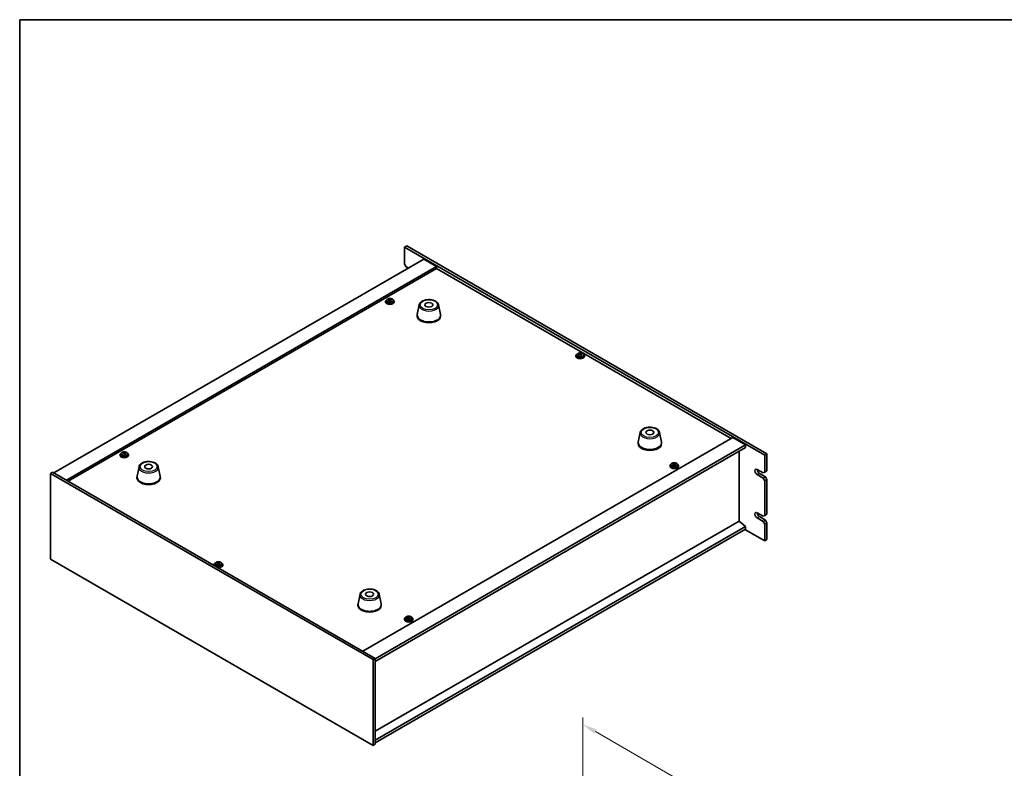
# Model space of a CAD drawing. Units: millimetres. Extents: x 80 to 11479, y 44 to 1730.
# Drawn here: x 80 to 1008, y 884 to 1590 of the extents above; entities that cross this region are included whole.
import ezdxf

# ---------------------------------------------------------------- set-up
doc = ezdxf.new("R2010")
doc.units = ezdxf.units.MM
doc.header["$LTSCALE"] = 5.5
doc.layers.get('Defpoints').update_dxf_attribs({"lineweight": 25})
for name, color, linetype, lineweight in [('Border (ISO)', 7, 'Continuous', 35), ('Dimension (ISO)', 7, 'Continuous', 18), ('Visible (ISO)', 7, 'Continuous', 35), ('Visible Narrow (ISO)', 7, 'Continuous', 25)]:
    doc.layers.add(name, color=color, linetype=linetype, lineweight=lineweight)
doc.styles.add('Note Text (TK)', font='txt')
doc.dimstyles.new('Default - Method 1b (TK)', dxfattribs={"dimscale": 5.5, "dimtxt": 2.5, "dimasz": 2.5, "dimexe": 1, "dimexo": 1.5, "dimgap": 1, "dimtad": 1, "dimtoh": 1, "dimrnd": 1e-08, "dimdsep": 46, "dimtxsty": 'Note Text (TK)', "dimcen": 0.09, "dimdle": 5, "dimclrd": 100, "dimclre": 100, "dimclrt": 7, "dimadec": 1, "dimazin": 1, "dimtfac": 1, "dimtmove": 0, "dimatfit": 3, "dimfxl": 0, "dimtolj": 1, "dimlwd": -1, "dimlwe": -1, "dimarcsym": 0})

# ---------------------------------------------------------------- blocks, each defined once
blk = doc.blocks.new('図面枠 tk図枠')
at = {"layer": 'Border (ISO)'}
for q in [(405.5, 289), (14.5, 8)]:
    blk.add_line((14.5, 289), q, dxfattribs=at)
blk = doc.blocks.new('*D7')
at = {"layer": 'Defpoints', "color": 0, "transparency": 16777216}
for p in [(610.36, 828.3), (914.42, 749.96), (914.42, 652.75)]:
    blk.add_point(p, dxfattribs=at)
at = {"layer": 'Dimension (ISO)', "color": 100, "transparency": 16777216}
for p, q in [((610.36, 837.83), (610.36, 931.86)), ((622.27, 918.63), (902.51, 756.84)), ((914.42, 662.28), (914.42, 756.31))]:
    blk.add_line(p, q, dxfattribs=at)
for points in [[(623.42, 920.62), (621.13, 916.65), (610.36, 925.51)], [(903.66, 758.82), (901.37, 754.85), (914.42, 749.96)]]:
    blk.add_solid(points, dxfattribs=at)
at = {"layer": 'Dimension (ISO)', "color": 7, "transparency": 16777216, "insert": (759.5, 852.23), "char_height": 13.75, "attachment_point": 4, "rotation": 330, "style": 'Note Text (TK)'}
blk.add_mtext('\\A1;{\\Q-30.000;\\W0.816;\\H0.816x;430}', dxfattribs=at)

msp = doc.modelspace()

# ---------------------------------------------------------------- linework, layer by layer
at = {"layer": 'Visible (ISO)'}
for p, q in [((444.5317, 1376.3615), (442.4104, 1375.1368)), ((781.8216, 1179.1776), (442.4104, 1375.1368)), ((442.4104, 1375.1368), (442.4104, 1359.2151)), ((444.5317, 1376.3615), (783.9429, 1180.4023)), ((460.4416, 1363.9099), (111.8379, 1162.6435)), ((472.4624, 1356.9697), (123.8588, 1155.7033)), ((472.4624, 1355.1326), (125.4497, 1154.7848)), ((443.8246, 1356.7656), (442.4104, 1359.2151)), ((443.8246, 1356.7656), (445.9459, 1355.5408)), ((460.4416, 1363.9099), (472.4624, 1356.9697)), ((472.4624, 1356.9697), (472.4624, 1355.1326)), ((750.1786, 1194.7931), (472.4624, 1355.1326)), ((424.6218, 1323.9016), (424.6218, 1323.4934)), ((425.4718, 1324.8549), (425.4718, 1323.9016)), ((427.8013, 1325.6498), (427.8614, 1325.6741)), ((427.8155, 1324.8334), (427.8155, 1325.5728)), ((427.8614, 1325.6741), (427.8614, 1326.2691)), ((427.8614, 1325.6741), (428.2866, 1325.3245)), ((429.3175, 1325.2204), (429.4281, 1325.2652)), ((429.4281, 1324.5211), (429.4281, 1325.2605)), ((429.9231, 1325.6233), (429.9231, 1326.0609)), ((431.7718, 1324.8549), (431.7718, 1323.9016)), ((432.6218, 1323.9016), (432.6218, 1323.4934)), ((456.3158, 1320.7793), (454.468, 1311.7902)), ((474.4669, 1320.7793), (476.3147, 1311.7902)), ((454.3913, 1311.0418), (454.3913, 1310.2253)), ((476.3913, 1311.0418), (476.3913, 1310.2253)), ((603.8733, 1272.6664), (603.8733, 1272.2582)), ((604.7233, 1273.6198), (604.7233, 1272.6664)), ((607.0529, 1274.4146), (607.1129, 1274.439)), ((607.067, 1273.5983), (607.067, 1274.3376)), ((607.1129, 1274.439), (607.1129, 1275.0339)), ((607.1129, 1274.439), (607.5382, 1274.0893)), ((608.5691, 1273.9852), (608.6797, 1274.0301)), ((608.6796, 1273.286), (608.6796, 1274.0253)), ((609.1747, 1274.3882), (609.1747, 1274.8257)), ((611.0233, 1273.6198), (611.0233, 1272.6664)), ((611.8733, 1272.6664), (611.8733, 1272.2582)), ((664.5587, 1200.5502), (662.7109, 1191.5611)), ((682.7099, 1200.5502), (684.5576, 1191.5611)), ((403.1659, 994.4452), (751.7696, 1195.7116)), ((414.8332, 987.3009), (763.7904, 1188.7714)), ((662.6343, 1190.8127), (662.6343, 1189.9962)), ((684.6343, 1190.8127), (684.6343, 1189.9962)), ((751.7696, 1195.7116), (763.7904, 1188.7714)), ((763.7904, 1188.7714), (763.7904, 1186.3219)), ((174.306, 1179.3817), (174.306, 1178.9735)), ((175.156, 1180.335), (175.156, 1179.3817)), ((177.4855, 1181.1299), (177.5456, 1181.1542)), ((177.4997, 1180.3135), (177.4997, 1181.0529)), ((177.5456, 1181.1542), (177.5456, 1181.7492)), ((177.5456, 1181.1542), (177.9708, 1180.8046)), ((179.0017, 1180.7005), (179.1123, 1180.7454)), ((179.1123, 1180.0012), (179.1123, 1180.7406)), ((179.6073, 1181.1034), (179.6073, 1181.541)), ((181.456, 1180.335), (181.456, 1179.3817)), ((182.306, 1179.3817), (182.306, 1178.9735)), ((414.8332, 984.8514), (763.7904, 1186.3219)), ((757.8153, 1117.0626), (757.8153, 1182.8722)), ((783.9429, 1180.4023), (781.8216, 1179.1776)), ((781.8216, 1163.2559), (781.8216, 1179.1776)), ((783.9429, 1180.4023), (783.9429, 1164.4806)), ((692.6152, 1169.1755), (692.6152, 1168.7673)), ((693.4652, 1170.1288), (693.4652, 1169.1755)), ((695.7948, 1170.9237), (695.8548, 1170.948)), ((695.8089, 1170.1073), (695.8089, 1170.8467)), ((695.8548, 1170.948), (695.8548, 1171.543)), ((695.8548, 1170.948), (696.2801, 1170.5984)), ((697.311, 1170.4943), (697.4216, 1170.5391)), ((697.4215, 1169.795), (697.4215, 1170.5344)), ((697.9166, 1170.8972), (697.9166, 1171.3348)), ((699.7652, 1170.1288), (699.7652, 1169.1755)), ((700.6152, 1169.1755), (700.6152, 1168.7673)), ((108.656, 1162.0312), (110.7773, 1163.2559)), ((108.656, 1162.0312), (108.656, 1081.198)), ((412.7119, 986.4844), (108.656, 1162.0312)), ((110.7773, 1163.2559), (414.8332, 987.7091)), ((192.2114, 1168.2986), (190.3636, 1159.3095)), ((210.3625, 1168.2986), (212.2103, 1159.3095)), ((774.7505, 1165.7054), (780.4074, 1162.4394)), ((780.4074, 1157.5404), (774.7505, 1160.8064)), ((776.8719, 1162.0312), (782.5287, 1158.7652)), ((781.8216, 1163.2559), (780.4074, 1162.4394)), ((783.9429, 1164.4806), (781.8216, 1163.2559)), ((190.2869, 1158.561), (190.2869, 1157.7446)), ((212.2869, 1158.561), (212.2869, 1157.7446)), ((782.5287, 1158.7652), (780.4074, 1157.5404)), ((780.4074, 1157.5404), (781.8216, 1155.0909)), ((781.8216, 1155.0909), (783.9429, 1156.3157)), ((781.8216, 1122.4311), (781.8216, 1155.0909)), ((783.9429, 1156.3157), (782.5287, 1158.7652)), ((783.9429, 1156.3157), (783.9429, 1123.6558)), ((774.7505, 1124.8806), (780.4074, 1121.6146)), ((783.9429, 1123.6558), (781.8216, 1122.4311)), ((757.8507, 1117.083), (414.8332, 919.0418)), ((757.8507, 1117.083), (763.7904, 1112.0207)), ((780.4074, 1116.7156), (774.7505, 1119.9816)), ((776.8719, 1121.2063), (782.5287, 1117.9403)), ((781.8216, 1122.4311), (780.4074, 1121.6146)), ((782.5287, 1117.9403), (780.4074, 1116.7156)), ((780.4074, 1116.7156), (781.8216, 1114.2661)), ((781.8216, 1114.2661), (783.9429, 1115.4909)), ((781.8216, 1098.3444), (781.8216, 1114.2661)), ((783.9429, 1115.4909), (782.5287, 1117.9403)), ((783.9429, 1115.4909), (783.9429, 1099.5692)), ((763.7904, 1112.0207), (414.8332, 910.5502)), ((763.7904, 1109.5713), (414.8332, 908.1007)), ((763.0833, 1109.163), (781.8216, 1098.3444)), ((763.7904, 1112.0207), (763.7904, 1109.5713)), ((783.9429, 1099.5692), (781.8216, 1098.3444)), ((108.656, 1081.198), (412.7119, 905.6512)), ((263.8979, 1076.8441), (263.8979, 1075.8908)), ((266.2274, 1077.639), (266.2875, 1077.6633)), ((266.2416, 1076.8226), (266.2416, 1077.5619)), ((266.2875, 1077.6633), (266.2875, 1078.2582)), ((266.2875, 1077.6633), (266.7127, 1077.3137)), ((267.7436, 1077.2096), (267.8542, 1077.2544)), ((267.8542, 1076.5103), (267.8542, 1077.2496)), ((268.3492, 1077.6125), (268.3492, 1078.05)), ((270.1979, 1076.8441), (270.1979, 1075.8908)), ((263.0479, 1075.8908), (263.0479, 1075.4825)), ((271.0479, 1075.8908), (271.0479, 1075.4825)), ((400.4543, 1048.0695), (398.6065, 1039.0804)), ((418.6055, 1048.0695), (420.4532, 1039.0804)), ((398.5299, 1038.3319), (398.5299, 1037.5154)), ((420.5299, 1038.3319), (420.5299, 1037.5154)), ((442.2994, 1024.6556), (442.2994, 1024.2474)), ((443.1494, 1025.6089), (443.1494, 1024.6556)), ((445.479, 1026.4038), (445.539, 1026.4281)), ((445.4931, 1025.5874), (445.4931, 1026.3268)), ((445.539, 1026.4281), (445.539, 1027.0231)), ((445.539, 1026.4281), (445.9643, 1026.0785)), ((446.9952, 1025.9744), (447.1058, 1026.0192)), ((447.1057, 1025.2751), (447.1057, 1026.0145)), ((447.6008, 1026.3773), (447.6008, 1026.8149)), ((449.4494, 1025.6089), (449.4494, 1024.6556)), ((450.2994, 1024.6556), (450.2994, 1024.2474)), ((412.7119, 986.4844), (414.8332, 987.7091)), ((412.7119, 905.6512), (412.7119, 986.4844)), ((414.8332, 987.7091), (414.8332, 906.876)), ((412.7119, 905.6512), (414.8332, 906.876))]:
    msp.add_line(p, q, dxfattribs=at)
for centre, major_axis, ratio, start_param, end_param in [((428.6218, 1323.9016), (-4, 0), 0.57735027, 5.561933, 10.14603027), ((428.6218, 1323.4934), (-4, 0), 0.57735027, 0, 3.14159265), ((428.6218, 1323.9016), (3.15, 0), 0.57735027, 3.14159265, 6.28318531), ((428.4091, 1318.9731), (5.1706, 6.2892), 0.66818842, 1.02508457, 1.11754959), ((427.1078, 1318.1845), (-2.9824, 7.3559), 0.46924503, 5.52395787, 5.61722026), ((427.5586, 1319.6724), (5.0408, 6.1314), 0.66818842, 0.84169426, 0.93495664), ((428.319, 1318.6756), (-3.0592, 7.5452), 0.46924503, 5.70734819, 5.7998132), ((428.8344, 1318.6235), (-5.1706, -6.2892), 0.66818842, 4.16667722, 4.25914224), ((427.0755, 1324.8334), (0.74, 0), 0.57735027, 6.14885406, 6.28318531), ((428.9246, 1318.9211), (3.0592, -7.5452), 0.46924503, 2.56575553, 2.65822055), ((428.8922, 1325.57), (-0.74, 0), 0.57735027, 0.61224417, 2.18304049), ((428.319, 1318.6756), (-3.0592, 7.5452), 0.46924503, 5.34136493, 5.43382995), ((428.4091, 1318.9731), (5.1706, 6.2892), 0.66818842, 0.65910131, 0.75156633), ((429.685, 1317.9242), (-5.0408, -6.1314), 0.66818842, 3.98328691, 4.0765493), ((430.1681, 1324.5211), (-0.74, 0), 0.57735027, 0, 0.46335166), ((428.9246, 1318.9211), (3.0592, -7.5452), 0.46924503, 2.19977228, 2.2922373), ((428.8344, 1318.6235), (-5.1706, -6.2892), 0.66818842, 3.80069397, 3.89315898), ((430.1357, 1319.4122), (2.9824, -7.3559), 0.46924503, 2.38236522, 2.47562761), ((465.3913, 1311.0418), (11, 0), 0.57735027, 3.023467, 6.40131096), ((465.3913, 1310.2253), (11, 0), 0.57735027, 3.14159265, 6.28318531), ((607.8733, 1272.6664), (-4, 0), 0.57735027, 5.561933, 10.14603027), ((607.8733, 1272.2582), (-4, 0), 0.57735027, 0, 3.14159265), ((607.8733, 1272.6664), (3.15, 0), 0.57735027, 3.14159265, 6.28318531), ((607.6607, 1267.738), (5.1706, 6.2892), 0.66818842, 1.02508457, 1.11754959), ((606.3594, 1266.9493), (-2.9824, 7.3559), 0.46924503, 5.52395787, 5.61722026), ((606.8101, 1268.4373), (5.0408, 6.1314), 0.66818842, 0.84169426, 0.93495664), ((607.5706, 1267.4404), (-3.0592, 7.5452), 0.46924503, 5.70734819, 5.7998132), ((608.086, 1267.3883), (-5.1706, -6.2892), 0.66818842, 4.16667722, 4.25914224), ((606.327, 1273.5983), (0.74, 0), 0.57735027, 6.14885406, 6.28318531), ((608.1761, 1267.6859), (3.0592, -7.5452), 0.46924503, 2.56575553, 2.65822055), ((608.1438, 1274.3349), (-0.74, 0), 0.57735027, 0.61224417, 2.18304049), ((607.5706, 1267.4404), (-3.0592, 7.5452), 0.46924503, 5.34136493, 5.43382995), ((607.6607, 1267.738), (5.1706, 6.2892), 0.66818842, 0.65910131, 0.75156633), ((608.9365, 1266.6891), (-5.0408, -6.1314), 0.66818842, 3.98328691, 4.0765493), ((609.4196, 1273.286), (-0.74, 0), 0.57735027, 0, 0.46335166), ((608.1761, 1267.6859), (3.0592, -7.5452), 0.46924503, 2.19977228, 2.2922373), ((608.086, 1267.3883), (-5.1706, -6.2892), 0.66818842, 3.80069397, 3.89315898), ((609.3873, 1268.177), (2.9824, -7.3559), 0.46924503, 2.38236522, 2.47562761), ((673.6343, 1190.8127), (11, 0), 0.57735027, 3.023467, 6.40131096), ((673.6343, 1189.9962), (11, 0), 0.57735027, 3.14159265, 6.28318531), ((178.306, 1179.3817), (-4, 0), 0.57735027, 5.561933, 10.14603027), ((178.306, 1178.9735), (-4, 0), 0.57735027, 0, 3.14159265), ((178.306, 1179.3817), (3.15, 0), 0.57735027, 3.14159265, 6.28318531), ((178.0933, 1174.4532), (5.1706, 6.2892), 0.66818842, 1.02508457, 1.11754959), ((176.792, 1173.6646), (-2.9824, 7.3559), 0.46924503, 5.52395787, 5.61722026), ((177.2428, 1175.1525), (5.0408, 6.1314), 0.66818842, 0.84169426, 0.93495664), ((178.0032, 1174.1557), (-3.0592, 7.5452), 0.46924503, 5.70734819, 5.7998132), ((178.5186, 1174.1036), (-5.1706, -6.2892), 0.66818842, 4.16667722, 4.25914224), ((176.7597, 1180.3135), (0.74, 0), 0.57735027, 6.14885406, 6.28318531), ((178.6088, 1174.4012), (3.0592, -7.5452), 0.46924503, 2.56575553, 2.65822055), ((178.5764, 1181.0501), (-0.74, 0), 0.57735027, 0.61224417, 2.18304049), ((178.0032, 1174.1557), (-3.0592, 7.5452), 0.46924503, 5.34136493, 5.43382995), ((178.0933, 1174.4532), (5.1706, 6.2892), 0.66818842, 0.65910131, 0.75156633), ((179.3692, 1173.4043), (-5.0408, -6.1314), 0.66818842, 3.98328691, 4.0765493), ((179.8523, 1180.0012), (-0.74, 0), 0.57735027, 0, 0.46335166), ((178.6088, 1174.4012), (3.0592, -7.5452), 0.46924503, 2.19977228, 2.2922373), ((178.5186, 1174.1036), (-5.1706, -6.2892), 0.66818842, 3.80069397, 3.89315898), ((179.8199, 1174.8923), (2.9824, -7.3559), 0.46924503, 2.38236522, 2.47562761), ((696.6152, 1169.1755), (-4, 0), 0.57735027, 5.561933, 10.14603027), ((696.6152, 1169.1755), (3.15, 0), 0.57735027, 3.14159265, 6.28318531), ((696.4026, 1164.247), (5.1706, 6.2892), 0.66818842, 1.02508457, 1.11754959), ((695.1013, 1163.4584), (-2.9824, 7.3559), 0.46924503, 5.52395787, 5.61722026), ((695.552, 1164.9463), (5.0408, 6.1314), 0.66818842, 0.84169426, 0.93495664), ((696.3125, 1163.9495), (-3.0592, 7.5452), 0.46924503, 5.70734819, 5.7998132), ((696.8279, 1163.8974), (-5.1706, -6.2892), 0.66818842, 4.16667722, 4.25914224), ((695.0689, 1170.1073), (0.74, 0), 0.57735027, 6.14885406, 6.28318531), ((696.918, 1164.195), (3.0592, -7.5452), 0.46924503, 2.56575553, 2.65822055), ((696.8857, 1170.8439), (-0.74, 0), 0.57735027, 0.61224417, 2.18304049), ((696.3125, 1163.9495), (-3.0592, 7.5452), 0.46924503, 5.34136493, 5.43382995), ((696.4026, 1164.247), (5.1706, 6.2892), 0.66818842, 0.65910131, 0.75156633), ((697.6785, 1163.1981), (-5.0408, -6.1314), 0.66818842, 3.98328691, 4.0765493), ((698.1615, 1169.795), (-0.74, 0), 0.57735027, 0, 0.46335166), ((696.918, 1164.195), (3.0592, -7.5452), 0.46924503, 2.19977228, 2.2922373), ((696.8279, 1163.8974), (-5.1706, -6.2892), 0.66818842, 3.80069397, 3.89315898), ((698.1292, 1164.6861), (2.9824, -7.3559), 0.46924503, 2.38236522, 2.47562761), ((696.6152, 1168.7673), (-4, 0), 0.57735027, 0, 3.14159265), ((774.7505, 1163.2559), (-1.5, 2.5981), 0.57735027, 5.49778714, 8.6393798), ((776.8719, 1164.4806), (1.5, -2.5981), 0.57735027, 3.92699082, 5.49778714), ((201.2869, 1158.561), (11, 0), 0.57735027, 3.023467, 6.40131096), ((201.2869, 1157.7446), (11, 0), 0.57735027, 3.14159265, 6.28318531), ((774.7505, 1122.4311), (-1.5, 2.5981), 0.57735027, 5.49778714, 8.6393798), ((776.8719, 1123.6558), (1.5, -2.5981), 0.57735027, 3.92699082, 5.49778714), ((267.0479, 1075.8908), (-4, 0), 0.57735027, 5.561933, 6.56322296), ((266.8352, 1070.9623), (5.1706, 6.2892), 0.66818842, 1.02508457, 1.11754959), ((265.5339, 1070.1736), (-2.9824, 7.3559), 0.46924503, 5.52395787, 5.61722026), ((265.9847, 1071.6616), (5.0408, 6.1314), 0.66818842, 0.84169426, 0.93495664), ((266.7451, 1070.6647), (-3.0592, 7.5452), 0.46924503, 5.70734819, 5.7998132), ((267.2605, 1070.6127), (-5.1706, -6.2892), 0.66818842, 4.16667722, 4.25914224), ((267.0479, 1075.8908), (4, 0), 0.57735027, 4.43235133, 7.00443762), ((265.5016, 1076.8226), (0.74, 0), 0.57735027, 6.14885406, 6.28318531), ((267.3507, 1070.9103), (3.0592, -7.5452), 0.46924503, 2.56575553, 2.65822055), ((267.3183, 1077.5592), (-0.74, 0), 0.57735027, 0.61224417, 2.18304049), ((266.7451, 1070.6647), (-3.0592, 7.5452), 0.46924503, 5.34136493, 5.43382995), ((266.8352, 1070.9623), (5.1706, 6.2892), 0.66818842, 0.65910131, 0.75156633), ((268.1111, 1069.9134), (-5.0408, -6.1314), 0.66818842, 3.98328691, 4.0765493), ((268.5942, 1076.5103), (-0.74, 0), 0.57735027, 0, 0.46335166), ((267.3507, 1070.9103), (3.0592, -7.5452), 0.46924503, 2.19977228, 2.2922373), ((267.2605, 1070.6127), (-5.1706, -6.2892), 0.66818842, 3.80069397, 3.89315898), ((268.5618, 1071.4013), (2.9824, -7.3559), 0.46924503, 2.38236522, 2.47562761), ((267.0479, 1075.4825), (-4, 0), 0.57735027, 0, 0.06266392), ((267.0479, 1075.8908), (3.15, 0), 0.57735027, 3.14159265, 6.28318531), ((267.0479, 1075.4825), (4, 0), 0.57735027, 4.64972506, 6.28318531), ((409.5299, 1038.3319), (11, 0), 0.57735027, 3.023467, 6.40131096), ((409.5299, 1037.5154), (11, 0), 0.57735027, 3.14159265, 6.28318531), ((446.2994, 1024.6556), (-4, 0), 0.57735027, 5.561933, 10.14603027), ((446.2994, 1024.2474), (-4, 0), 0.57735027, 0, 3.14159265), ((446.2994, 1024.6556), (3.15, 0), 0.57735027, 3.14159265, 6.28318531), ((446.0868, 1019.7271), (5.1706, 6.2892), 0.66818842, 1.02508457, 1.11754959), ((444.7855, 1018.9385), (-2.9824, 7.3559), 0.46924503, 5.52395787, 5.61722026), ((445.2362, 1020.4264), (5.0408, 6.1314), 0.66818842, 0.84169426, 0.93495664), ((445.9967, 1019.4296), (-3.0592, 7.5452), 0.46924503, 5.70734819, 5.7998132), ((446.5121, 1019.3775), (-5.1706, -6.2892), 0.66818842, 4.16667722, 4.25914224), ((444.7531, 1025.5874), (0.74, 0), 0.57735027, 6.14885406, 6.28318531), ((446.6022, 1019.6751), (3.0592, -7.5452), 0.46924503, 2.56575553, 2.65822055), ((446.5699, 1026.324), (-0.74, 0), 0.57735027, 0.61224417, 2.18304049), ((445.9967, 1019.4296), (-3.0592, 7.5452), 0.46924503, 5.34136493, 5.43382995), ((446.0868, 1019.7271), (5.1706, 6.2892), 0.66818842, 0.65910131, 0.75156633), ((447.3627, 1018.6782), (-5.0408, -6.1314), 0.66818842, 3.98328691, 4.0765493), ((447.8457, 1025.2751), (-0.74, 0), 0.57735027, 0, 0.46335166), ((446.6022, 1019.6751), (3.0592, -7.5452), 0.46924503, 2.19977228, 2.2922373), ((446.5121, 1019.3775), (-5.1706, -6.2892), 0.66818842, 3.80069397, 3.89315898), ((447.8134, 1020.1662), (2.9824, -7.3559), 0.46924503, 2.38236522, 2.47562761)]:
    msp.add_ellipse(centre, major_axis=major_axis, ratio=ratio, start_param=start_param, end_param=end_param, dxfattribs=at)
for centre in [(465.3913, 1320.8397), (673.6343, 1200.6106), (201.2869, 1168.359), (409.5299, 1048.1299)]:
    msp.add_ellipse(centre, major_axis=(-3.75, 0), ratio=0.57735027, dxfattribs=at)
for points, knots in [([(425.4718, 1324.8549), (425.4718, 1325.0493), (425.522, 1325.2432), (425.7165, 1325.6153), (425.8651, 1325.7925), (426.2502, 1326.116), (426.4913, 1326.2603), (427.0372, 1326.4964), (427.3426, 1326.5878), (427.9848, 1326.7086), (428.3214, 1326.7382), (428.9929, 1326.7338), (429.3277, 1326.6997), (429.9636, 1326.5709), (430.2645, 1326.476), (430.803, 1326.2326), (431.0404, 1326.084), (431.424, 1325.745), (431.5711, 1325.5546), (431.7343, 1325.1909), (431.7718, 1325.0231), (431.7718, 1324.8549)], [2.18304049, 2.18304049, 2.18304049, 2.18304049, 2.47619857, 2.47619857, 2.78521397, 2.78521397, 3.11097378, 3.11097378, 3.43883895, 3.43883895, 3.76538851, 3.76538851, 4.09137566, 4.09137566, 4.41800516, 4.41800516, 4.74592866, 4.74592866, 5.0710788, 5.0710788, 5.32463315, 5.32463315, 5.32463315, 5.32463315]), ([(427.5008, 1325.1905), (427.5764, 1325.2316), (427.6468, 1325.2821), (427.7528, 1325.3903), (427.7883, 1325.4479), (427.8205, 1325.554), (427.8191, 1325.6094), (427.776, 1325.7086), (427.7342, 1325.7524), (427.6811, 1325.7857)], [0.113199271, 0.113199271, 0.113199271, 0.113199271, 0.141183811, 0.141183811, 0.169168352, 0.169168352, 0.197152892, 0.197152892, 0.225137433, 0.225137433, 0.225137433, 0.225137433]), ([(428.9569, 1324.7368), (428.9038, 1324.7908), (428.8319, 1324.8405), (428.6653, 1324.9137), (428.5707, 1324.9372), (428.3869, 1324.9557), (428.2858, 1324.952), (428.0932, 1324.9151), (428.0017, 1324.8819), (427.926, 1324.8409)], [0.225164225, 0.225164225, 0.225164225, 0.225164225, 0.253148765, 0.253148765, 0.281133306, 0.281133306, 0.309117846, 0.309117846, 0.337102387, 0.337102387, 0.337102387, 0.337102387]), ([(428.2866, 1326.0312), (428.3398, 1325.998), (428.4117, 1325.9663), (428.5782, 1325.9171), (428.6729, 1325.8996), (428.8566, 1325.881), (428.9577, 1325.8788), (429.1503, 1325.8917), (429.2419, 1325.9069), (429.3175, 1325.9271)], [0, 0, 0, 0, 0.027984541, 0.027984541, 0.055969081, 0.055969081, 0.083953622, 0.083953622, 0.111938162, 0.111938162, 0.111938162, 0.111938162]), ([(429.7428, 1325.5775), (429.6672, 1325.5572), (429.5968, 1325.5247), (429.4908, 1325.4406), (429.4552, 1325.3889), (429.4231, 1325.2828), (429.4244, 1325.2215), (429.4676, 1325.0983), (429.5094, 1325.0364), (429.5625, 1324.9823)], [0.338363496, 0.338363496, 0.338363496, 0.338363496, 0.366348036, 0.366348036, 0.394332577, 0.394332577, 0.422317117, 0.422317117, 0.450301658, 0.450301658, 0.450301658, 0.450301658]), ([(456.3158, 1320.7793), (456.4332, 1321.3508), (456.683, 1321.8958), (457.431, 1322.9489), (457.9573, 1323.4446), (459.251, 1324.3355), (460.0373, 1324.7185), (461.7602, 1325.3106), (462.6977, 1325.5182), (464.6227, 1325.7423), (465.6093, 1325.7602), (467.5433, 1325.6072), (468.4903, 1325.4367), (470.2618, 1324.9159), (471.0853, 1324.5647), (472.5235, 1323.6956), (473.1392, 1323.177), (474.032, 1322.037), (474.3341, 1321.4256), (474.4669, 1320.7793)], [4.04511647, 4.04511647, 4.04511647, 4.04511647, 4.31616759, 4.31616759, 4.6246778, 4.6246778, 4.96092934, 4.96092934, 5.29881538, 5.29881538, 5.63393008, 5.63393008, 5.96876287, 5.96876287, 6.30604233, 6.30604233, 6.64390982, 6.64390982, 6.95045782, 6.95045782, 6.95045782, 6.95045782]), ([(604.7233, 1273.6198), (604.7233, 1273.8142), (604.7735, 1274.008), (604.9681, 1274.3801), (605.1167, 1274.5574), (605.5018, 1274.8808), (605.7428, 1275.0252), (606.2888, 1275.2613), (606.5942, 1275.3526), (607.2364, 1275.4734), (607.573, 1275.5031), (608.2445, 1275.4986), (608.5793, 1275.4646), (609.2151, 1275.3357), (609.516, 1275.2409), (610.0545, 1274.9975), (610.2919, 1274.8488), (610.6755, 1274.5098), (610.8227, 1274.3195), (610.9859, 1273.9558), (611.0233, 1273.7879), (611.0233, 1273.6198)], [2.18304049, 2.18304049, 2.18304049, 2.18304049, 2.47619857, 2.47619857, 2.78521397, 2.78521397, 3.11097378, 3.11097378, 3.43883895, 3.43883895, 3.76538851, 3.76538851, 4.09137566, 4.09137566, 4.41800516, 4.41800516, 4.74592866, 4.74592866, 5.0710788, 5.0710788, 5.32463315, 5.32463315, 5.32463315, 5.32463315]), ([(606.7523, 1273.9554), (606.8279, 1273.9964), (606.8984, 1274.047), (607.0043, 1274.1551), (607.0399, 1274.2127), (607.072, 1274.3188), (607.0707, 1274.3742), (607.0276, 1274.4734), (606.9857, 1274.5173), (606.9326, 1274.5505)], [0.113199271, 0.113199271, 0.113199271, 0.113199271, 0.141183811, 0.141183811, 0.169168352, 0.169168352, 0.197152892, 0.197152892, 0.225137433, 0.225137433, 0.225137433, 0.225137433]), ([(608.2085, 1273.5016), (608.1554, 1273.5557), (608.0834, 1273.6054), (607.9169, 1273.6785), (607.8223, 1273.702), (607.6385, 1273.7206), (607.5374, 1273.7169), (607.3448, 1273.68), (607.2532, 1273.6468), (607.1776, 1273.6057)], [0.225164225, 0.225164225, 0.225164225, 0.225164225, 0.253148765, 0.253148765, 0.281133306, 0.281133306, 0.309117846, 0.309117846, 0.337102387, 0.337102387, 0.337102387, 0.337102387]), ([(607.5382, 1274.7961), (607.5913, 1274.7628), (607.6632, 1274.7312), (607.8298, 1274.682), (607.9244, 1274.6644), (608.1082, 1274.6458), (608.2093, 1274.6436), (608.4019, 1274.6566), (608.4935, 1274.6717), (608.5691, 1274.692)], [0, 0, 0, 0, 0.027984541, 0.027984541, 0.055969081, 0.055969081, 0.083953622, 0.083953622, 0.111938162, 0.111938162, 0.111938162, 0.111938162]), ([(608.9944, 1274.3423), (608.9187, 1274.3221), (608.8483, 1274.2896), (608.7423, 1274.2054), (608.7068, 1274.1537), (608.6746, 1274.0476), (608.676, 1273.9863), (608.7191, 1273.8631), (608.761, 1273.8012), (608.8141, 1273.7472)], [0.338363496, 0.338363496, 0.338363496, 0.338363496, 0.366348036, 0.366348036, 0.394332577, 0.394332577, 0.422317117, 0.422317117, 0.450301658, 0.450301658, 0.450301658, 0.450301658]), ([(664.5587, 1200.5502), (664.6762, 1201.1217), (664.9259, 1201.6667), (665.674, 1202.7198), (666.2003, 1203.2155), (667.494, 1204.1064), (668.2802, 1204.4894), (670.0032, 1205.0815), (670.9407, 1205.2891), (672.8657, 1205.5132), (673.8523, 1205.531), (675.7862, 1205.3781), (676.7332, 1205.2076), (678.5047, 1204.6868), (679.3283, 1204.3356), (680.7664, 1203.4665), (681.3821, 1202.9478), (682.2749, 1201.8079), (682.577, 1201.1965), (682.7099, 1200.5502)], [4.04511647, 4.04511647, 4.04511647, 4.04511647, 4.31616759, 4.31616759, 4.6246778, 4.6246778, 4.96092934, 4.96092934, 5.29881538, 5.29881538, 5.63393008, 5.63393008, 5.96876287, 5.96876287, 6.30604233, 6.30604233, 6.64390982, 6.64390982, 6.95045782, 6.95045782, 6.95045782, 6.95045782]), ([(175.156, 1180.335), (175.156, 1180.5294), (175.2062, 1180.7233), (175.4007, 1181.0954), (175.5493, 1181.2726), (175.9344, 1181.5961), (176.1755, 1181.7404), (176.7214, 1181.9765), (177.0268, 1182.0679), (177.669, 1182.1887), (178.0056, 1182.2184), (178.6771, 1182.2139), (179.0119, 1182.1798), (179.6478, 1182.051), (179.9487, 1181.9561), (180.4872, 1181.7127), (180.7246, 1181.5641), (181.1082, 1181.2251), (181.2553, 1181.0348), (181.4185, 1180.671), (181.456, 1180.5032), (181.456, 1180.335)], [2.18304049, 2.18304049, 2.18304049, 2.18304049, 2.47619857, 2.47619857, 2.78521397, 2.78521397, 3.11097378, 3.11097378, 3.43883895, 3.43883895, 3.76538851, 3.76538851, 4.09137566, 4.09137566, 4.41800516, 4.41800516, 4.74592866, 4.74592866, 5.0710788, 5.0710788, 5.32463315, 5.32463315, 5.32463315, 5.32463315]), ([(177.185, 1180.6706), (177.2606, 1180.7117), (177.331, 1180.7622), (177.437, 1180.8704), (177.4725, 1180.928), (177.5047, 1181.0341), (177.5033, 1181.0895), (177.4602, 1181.1887), (177.4184, 1181.2325), (177.3653, 1181.2658)], [0.113199271, 0.113199271, 0.113199271, 0.113199271, 0.141183811, 0.141183811, 0.169168352, 0.169168352, 0.197152892, 0.197152892, 0.225137433, 0.225137433, 0.225137433, 0.225137433]), ([(178.6411, 1180.2169), (178.588, 1180.2709), (178.5161, 1180.3206), (178.3495, 1180.3938), (178.2549, 1180.4173), (178.0711, 1180.4358), (177.97, 1180.4321), (177.7774, 1180.3952), (177.6859, 1180.362), (177.6102, 1180.321)], [0.225164225, 0.225164225, 0.225164225, 0.225164225, 0.253148765, 0.253148765, 0.281133306, 0.281133306, 0.309117846, 0.309117846, 0.337102387, 0.337102387, 0.337102387, 0.337102387]), ([(177.9708, 1181.5113), (178.024, 1181.4781), (178.0959, 1181.4464), (178.2624, 1181.3972), (178.3571, 1181.3797), (178.5408, 1181.3611), (178.6419, 1181.3589), (178.8345, 1181.3718), (178.9261, 1181.387), (179.0017, 1181.4072)], [0, 0, 0, 0, 0.027984541, 0.027984541, 0.055969081, 0.055969081, 0.083953622, 0.083953622, 0.111938162, 0.111938162, 0.111938162, 0.111938162]), ([(179.427, 1181.0576), (179.3514, 1181.0373), (179.281, 1181.0048), (179.175, 1180.9207), (179.1394, 1180.869), (179.1073, 1180.7629), (179.1086, 1180.7016), (179.1518, 1180.5784), (179.1936, 1180.5165), (179.2467, 1180.4624)], [0.338363496, 0.338363496, 0.338363496, 0.338363496, 0.366348036, 0.366348036, 0.394332577, 0.394332577, 0.422317117, 0.422317117, 0.450301658, 0.450301658, 0.450301658, 0.450301658]), ([(192.2114, 1168.2986), (192.3288, 1168.8701), (192.5786, 1169.415), (193.3267, 1170.4682), (193.853, 1170.9638), (195.1466, 1171.8548), (195.9329, 1172.2378), (197.6558, 1172.8298), (198.5934, 1173.0375), (200.5183, 1173.2616), (201.5049, 1173.2794), (203.4389, 1173.1265), (204.3859, 1172.9559), (206.1574, 1172.4352), (206.981, 1172.084), (208.4191, 1171.2149), (209.0348, 1170.6962), (209.9276, 1169.5563), (210.2297, 1168.9449), (210.3625, 1168.2986)], [4.04511647, 4.04511647, 4.04511647, 4.04511647, 4.31616759, 4.31616759, 4.6246778, 4.6246778, 4.96092934, 4.96092934, 5.29881538, 5.29881538, 5.63393008, 5.63393008, 5.96876287, 5.96876287, 6.30604233, 6.30604233, 6.64390982, 6.64390982, 6.95045782, 6.95045782, 6.95045782, 6.95045782]), ([(693.4652, 1170.1288), (693.4652, 1170.3232), (693.5154, 1170.5171), (693.71, 1170.8892), (693.8586, 1171.0664), (694.2437, 1171.3899), (694.4847, 1171.5342), (695.0307, 1171.7703), (695.3361, 1171.8617), (695.9783, 1171.9825), (696.3149, 1172.0121), (696.9864, 1172.0077), (697.3212, 1171.9736), (697.957, 1171.8448), (698.2579, 1171.7499), (698.7964, 1171.5065), (699.0338, 1171.3579), (699.4174, 1171.0189), (699.5646, 1170.8285), (699.7278, 1170.4648), (699.7652, 1170.297), (699.7652, 1170.1288)], [2.18304049, 2.18304049, 2.18304049, 2.18304049, 2.47619857, 2.47619857, 2.78521397, 2.78521397, 3.11097378, 3.11097378, 3.43883895, 3.43883895, 3.76538851, 3.76538851, 4.09137566, 4.09137566, 4.41800516, 4.41800516, 4.74592866, 4.74592866, 5.0710788, 5.0710788, 5.32463315, 5.32463315, 5.32463315, 5.32463315]), ([(695.4942, 1170.4644), (695.5699, 1170.5055), (695.6403, 1170.556), (695.7462, 1170.6642), (695.7818, 1170.7218), (695.8139, 1170.8279), (695.8126, 1170.8833), (695.7695, 1170.9825), (695.7276, 1171.0263), (695.6745, 1171.0596)], [0.113199271, 0.113199271, 0.113199271, 0.113199271, 0.141183811, 0.141183811, 0.169168352, 0.169168352, 0.197152892, 0.197152892, 0.225137433, 0.225137433, 0.225137433, 0.225137433]), ([(696.9504, 1170.0107), (696.8973, 1170.0647), (696.8253, 1170.1144), (696.6588, 1170.1876), (696.5642, 1170.2111), (696.3804, 1170.2296), (696.2793, 1170.2259), (696.0867, 1170.189), (695.9951, 1170.1558), (695.9195, 1170.1148)], [0.225164225, 0.225164225, 0.225164225, 0.225164225, 0.253148765, 0.253148765, 0.281133306, 0.281133306, 0.309117846, 0.309117846, 0.337102387, 0.337102387, 0.337102387, 0.337102387]), ([(696.2801, 1171.3051), (696.3332, 1171.2719), (696.4051, 1171.2402), (696.5717, 1171.191), (696.6663, 1171.1735), (696.8501, 1171.1549), (696.9512, 1171.1527), (697.1438, 1171.1656), (697.2354, 1171.1808), (697.311, 1171.201)], [0, 0, 0, 0, 0.027984541, 0.027984541, 0.055969081, 0.055969081, 0.083953622, 0.083953622, 0.111938162, 0.111938162, 0.111938162, 0.111938162]), ([(697.7363, 1170.8514), (697.6606, 1170.8311), (697.5902, 1170.7986), (697.4842, 1170.7145), (697.4487, 1170.6628), (697.4165, 1170.5567), (697.4179, 1170.4954), (697.461, 1170.3722), (697.5029, 1170.3103), (697.556, 1170.2562)], [0.338363496, 0.338363496, 0.338363496, 0.338363496, 0.366348036, 0.366348036, 0.394332577, 0.394332577, 0.422317117, 0.422317117, 0.450301658, 0.450301658, 0.450301658, 0.450301658]), ([(263.8979, 1076.8441), (263.8979, 1077.0385), (263.9481, 1077.2323), (264.1426, 1077.6045), (264.2912, 1077.7817), (264.6763, 1078.1052), (264.9174, 1078.2495), (265.4633, 1078.4856), (265.7687, 1078.5769), (266.4109, 1078.6977), (266.7475, 1078.7274), (267.419, 1078.7229), (267.7538, 1078.6889), (268.3897, 1078.5601), (268.6906, 1078.4652), (269.2291, 1078.2218), (269.4665, 1078.0732), (269.8501, 1077.7342), (269.9972, 1077.5438), (270.1604, 1077.1801), (270.1979, 1077.0122), (270.1979, 1076.8441)], [2.18304049, 2.18304049, 2.18304049, 2.18304049, 2.47619857, 2.47619857, 2.78521397, 2.78521397, 3.11097378, 3.11097378, 3.43883895, 3.43883895, 3.76538851, 3.76538851, 4.09137566, 4.09137566, 4.41800516, 4.41800516, 4.74592866, 4.74592866, 5.0710788, 5.0710788, 5.32463315, 5.32463315, 5.32463315, 5.32463315]), ([(265.9269, 1077.1797), (266.0025, 1077.2207), (266.0729, 1077.2713), (266.1789, 1077.3794), (266.2144, 1077.437), (266.2466, 1077.5431), (266.2453, 1077.5985), (266.2021, 1077.6978), (266.1603, 1077.7416), (266.1072, 1077.7749)], [0.113199271, 0.113199271, 0.113199271, 0.113199271, 0.141183811, 0.141183811, 0.169168352, 0.169168352, 0.197152892, 0.197152892, 0.225137433, 0.225137433, 0.225137433, 0.225137433]), ([(267.383, 1076.726), (267.3299, 1076.78), (267.258, 1076.8297), (267.0914, 1076.9029), (266.9968, 1076.9263), (266.813, 1076.9449), (266.7119, 1076.9412), (266.5193, 1076.9043), (266.4278, 1076.8711), (266.3521, 1076.8301)], [0.225164225, 0.225164225, 0.225164225, 0.225164225, 0.253148765, 0.253148765, 0.281133306, 0.281133306, 0.309117846, 0.309117846, 0.337102387, 0.337102387, 0.337102387, 0.337102387]), ([(266.7127, 1078.0204), (266.7659, 1077.9871), (266.8378, 1077.9555), (267.0043, 1077.9063), (267.099, 1077.8887), (267.2827, 1077.8702), (267.3838, 1077.868), (267.5764, 1077.8809), (267.668, 1077.896), (267.7436, 1077.9163)], [0, 0, 0, 0, 0.027984541, 0.027984541, 0.055969081, 0.055969081, 0.083953622, 0.083953622, 0.111938162, 0.111938162, 0.111938162, 0.111938162]), ([(268.1689, 1077.5667), (268.0933, 1077.5464), (268.0229, 1077.5139), (267.9169, 1077.4297), (267.8813, 1077.378), (267.8492, 1077.2719), (267.8505, 1077.2106), (267.8937, 1077.0874), (267.9355, 1077.0255), (267.9886, 1076.9715)], [0.338363496, 0.338363496, 0.338363496, 0.338363496, 0.366348036, 0.366348036, 0.394332577, 0.394332577, 0.422317117, 0.422317117, 0.450301658, 0.450301658, 0.450301658, 0.450301658]), ([(400.4543, 1048.0695), (400.5718, 1048.6409), (400.8216, 1049.1859), (401.5696, 1050.2391), (402.0959, 1050.7347), (403.3896, 1051.6256), (404.1759, 1052.0087), (405.8988, 1052.6007), (406.8363, 1052.8084), (408.7613, 1053.0325), (409.7479, 1053.0503), (411.6818, 1052.8973), (412.6288, 1052.7268), (414.4003, 1052.206), (415.2239, 1051.8549), (416.662, 1050.9857), (417.2777, 1050.4671), (418.1706, 1049.3271), (418.4726, 1048.7158), (418.6055, 1048.0695)], [4.04511647, 4.04511647, 4.04511647, 4.04511647, 4.31616759, 4.31616759, 4.6246778, 4.6246778, 4.96092934, 4.96092934, 5.29881538, 5.29881538, 5.63393008, 5.63393008, 5.96876287, 5.96876287, 6.30604233, 6.30604233, 6.64390982, 6.64390982, 6.95045782, 6.95045782, 6.95045782, 6.95045782]), ([(443.1494, 1025.6089), (443.1494, 1025.8033), (443.1996, 1025.9972), (443.3942, 1026.3693), (443.5428, 1026.5465), (443.9279, 1026.87), (444.1689, 1027.0143), (444.7149, 1027.2504), (445.0203, 1027.3418), (445.6625, 1027.4626), (445.9991, 1027.4922), (446.6706, 1027.4878), (447.0054, 1027.4537), (447.6412, 1027.3249), (447.9421, 1027.23), (448.4806, 1026.9866), (448.718, 1026.838), (449.1016, 1026.499), (449.2488, 1026.3087), (449.412, 1025.9449), (449.4494, 1025.7771), (449.4494, 1025.6089)], [2.18304049, 2.18304049, 2.18304049, 2.18304049, 2.47619857, 2.47619857, 2.78521397, 2.78521397, 3.11097378, 3.11097378, 3.43883895, 3.43883895, 3.76538851, 3.76538851, 4.09137566, 4.09137566, 4.41800516, 4.41800516, 4.74592866, 4.74592866, 5.0710788, 5.0710788, 5.32463315, 5.32463315, 5.32463315, 5.32463315]), ([(445.1784, 1025.9445), (445.254, 1025.9856), (445.3245, 1026.0361), (445.4304, 1026.1443), (445.466, 1026.2019), (445.4981, 1026.308), (445.4968, 1026.3634), (445.4537, 1026.4626), (445.4118, 1026.5064), (445.3587, 1026.5397)], [0.113199271, 0.113199271, 0.113199271, 0.113199271, 0.141183811, 0.141183811, 0.169168352, 0.169168352, 0.197152892, 0.197152892, 0.225137433, 0.225137433, 0.225137433, 0.225137433]), ([(446.6346, 1025.4908), (446.5815, 1025.5448), (446.5095, 1025.5945), (446.343, 1025.6677), (446.2484, 1025.6912), (446.0646, 1025.7097), (445.9635, 1025.706), (445.7709, 1025.6691), (445.6793, 1025.6359), (445.6037, 1025.5949)], [0.225164225, 0.225164225, 0.225164225, 0.225164225, 0.253148765, 0.253148765, 0.281133306, 0.281133306, 0.309117846, 0.309117846, 0.337102387, 0.337102387, 0.337102387, 0.337102387]), ([(445.9643, 1026.7852), (446.0174, 1026.752), (446.0893, 1026.7203), (446.2559, 1026.6711), (446.3505, 1026.6536), (446.5343, 1026.635), (446.6354, 1026.6328), (446.828, 1026.6457), (446.9196, 1026.6609), (446.9952, 1026.6811)], [0, 0, 0, 0, 0.027984541, 0.027984541, 0.055969081, 0.055969081, 0.083953622, 0.083953622, 0.111938162, 0.111938162, 0.111938162, 0.111938162]), ([(447.4205, 1026.3315), (447.3448, 1026.3112), (447.2744, 1026.2787), (447.1684, 1026.1946), (447.1329, 1026.1429), (447.1007, 1026.0368), (447.1021, 1025.9755), (447.1452, 1025.8523), (447.1871, 1025.7904), (447.2402, 1025.7363)], [0.338363496, 0.338363496, 0.338363496, 0.338363496, 0.366348036, 0.366348036, 0.394332577, 0.394332577, 0.422317117, 0.422317117, 0.450301658, 0.450301658, 0.450301658, 0.450301658])]:
    msp.add_open_spline(points, degree=3, knots=knots, dxfattribs=at)
at = {"layer": 'Visible Narrow (ISO)'}
for p, q in [((427.5008, 1324.596), (427.5008, 1325.1905)), ((428.2866, 1325.3245), (428.2866, 1326.0312)), ((429.3175, 1325.9271), (429.3175, 1325.2204)), ((429.5625, 1324.9823), (429.5625, 1324.3543)), ((606.7523, 1273.3608), (606.7523, 1273.9554)), ((607.5382, 1274.0893), (607.5382, 1274.7961)), ((608.5691, 1274.692), (608.5691, 1273.9852)), ((608.8141, 1273.7472), (608.8141, 1273.1192)), ((177.185, 1180.0761), (177.185, 1180.6706)), ((177.9708, 1180.8046), (177.9708, 1181.5113)), ((179.0017, 1181.4072), (179.0017, 1180.7005)), ((179.2467, 1180.4624), (179.2467, 1179.8344)), ((695.4942, 1169.8699), (695.4942, 1170.4644)), ((696.2801, 1170.5984), (696.2801, 1171.3051)), ((697.311, 1171.201), (697.311, 1170.4943)), ((697.556, 1170.2562), (697.556, 1169.6282)), ((776.8719, 1162.0312), (774.7505, 1160.8064)), ((776.8719, 1121.2063), (774.7505, 1119.9816)), ((265.9269, 1076.5852), (265.9269, 1077.1797)), ((266.7127, 1077.3137), (266.7127, 1078.0204)), ((267.7436, 1077.9163), (267.7436, 1077.2096)), ((267.9886, 1076.9715), (267.9886, 1076.3435)), ((445.1784, 1025.35), (445.1784, 1025.9445)), ((445.9643, 1026.0785), (445.9643, 1026.7852)), ((446.9952, 1026.6811), (446.9952, 1025.9744)), ((447.2402, 1025.7363), (447.2402, 1025.1083))]:
    msp.add_line(p, q, dxfattribs=at)
for centre, major_axis, start_param, end_param in [((428.6218, 1324.8549), (3.15, 0), 3.14159265, 6.28318531), ((465.3913, 1320.1575), (-9.1393, 0), 6.16505965, 9.54290361), ((607.8733, 1273.6198), (3.15, 0), 3.14159265, 6.28318531), ((673.6343, 1199.9284), (-9.1393, 0), 6.16505965, 9.54290361), ((178.306, 1180.335), (3.15, 0), 3.14159265, 6.28318531), ((696.6152, 1170.1288), (3.15, 0), 3.14159265, 6.28318531), ((201.2869, 1167.6767), (-9.1393, 0), 6.16505965, 9.54290361), ((267.0479, 1076.8441), (3.15, 0), 3.14159265, 6.28318531), ((409.5299, 1047.4476), (-9.1393, 0), 6.16505965, 9.54290361), ((446.2994, 1025.6089), (3.15, 0), 3.14159265, 6.28318531)]:
    msp.add_ellipse(centre, major_axis=major_axis, ratio=0.57735027, start_param=start_param, end_param=end_param, dxfattribs=at)
for centre, major_axis in [((428.6218, 1324.9669), (3.0575, 0)), ((465.3913, 1320.8397), (-8.1529, 0)), ((607.8733, 1273.7318), (3.0575, 0)), ((673.6343, 1200.6106), (-8.1529, 0)), ((178.306, 1180.447), (3.0575, 0)), ((201.2869, 1168.359), (-8.1529, 0)), ((696.6152, 1170.2408), (3.0575, 0)), ((267.0479, 1076.9561), (3.0575, 0)), ((409.5299, 1048.1299), (-8.1529, 0)), ((446.2994, 1025.7209), (3.0575, 0))]:
    msp.add_ellipse(centre, major_axis=major_axis, ratio=0.57735027, dxfattribs=at)

# ---------------------------------------------------------------- block references
at = {"xscale": 5.5, "yscale": 5.5, "zscale": 5.5}
msp.add_blockref('図面枠 tk図枠', (0, 0), dxfattribs=at)

# ---------------------------------------------------------------- dimensions: what is measured, and where the dimension line sits
at = {"layer": 'Dimension (ISO)', "color": 100, "true_color": 0x00ff3f}
dim = msp.add_linear_dim(base=(914.42, 749.9628), p1=(610.364, 828.2999), p2=(914.42, 652.7532), angle=150, text='{\\Q-30.000;\\W0.816;\\H0.816x;<>}', dimstyle='Default - Method 1b (TK)', override={"dimgap": 1, "dimtoh": 0, "dimdec": 2, "dimlfac": 1.224745, "dimtol": 0, "dimlim": 0, "dimtp": 0, "dimtm": 0, "dimtdec": 2, "dimtofl": 0, "dimatfit": 1}, dxfattribs=at)
dim.commit()
dim.dimension.update_dxf_attribs({"geometry": '*D7', "text_midpoint": (762.392, 837.7362), "dimtype": 160})

doc.saveas('drawing.dxf')
